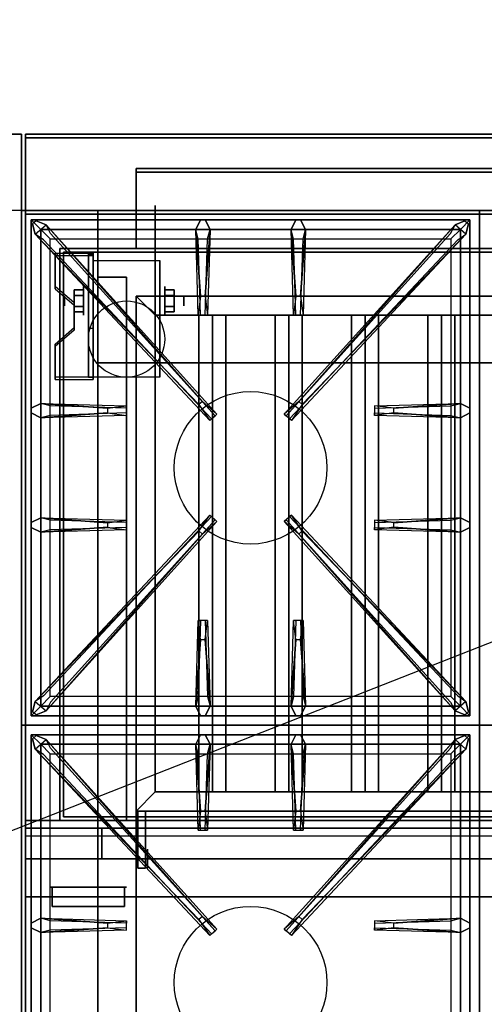
# Model space of a CAD drawing. Extents: x -51 to 51, y -20 to 20.
# Drawn here: x -3 to 9, y -6 to 20 of the extents above; entities that cross this region are included whole.
import ezdxf

# ---------------------------------------------------------------- set-up
doc = ezdxf.new("R2010")
doc.units = 0
doc.layers.get('DEFPOINTS').update_dxf_attribs({"linetype": 'CONTINUOUS'})
for name, color, linetype in [('3D', 254, 'CONTINUOUS'), ('3D-BLACK', 250, 'CONTINUOUS'), ('3D-CASTIRON', 251, 'CONTINUOUS'), ('3D-FLAT', 7, 'CONTINUOUS'), ('3D-NON', 43, 'CONTINUOUS'), ('3D-RED', 1, 'CONTINUOUS')]:
    doc.layers.add(name, color=color, linetype=linetype)

msp = doc.modelspace()

# ---------------------------------------------------------------- linework, layer by layer
at = {"layer": '3D', "extrusion": (1, 0, 0)}
for centre, radius in [((12.625, 2.5, -1.325), 0.375), ((12.625, 2.5, -1.825), 0.125)]:
    msp.add_circle(centre, radius, dxfattribs=at)
at = {"layer": '3D', "extrusion": (-1, 0, 0)}
for centre, radius in [((-12.625, 2.5, -0.8), 0.375), ((-12.625, 2.5, -1.3), 0.125), ((2, 64.5, -0.35), 0.25)]:
    msp.add_circle(centre, radius, dxfattribs=at)
at = {"layer": '3D', "extrusion": (1, 0, 0)}
for centre in [(12.625, 2.5, -1.075), (12.625, 2.5, 0.675)]:
    msp.add_arc(centre, 1.061, 225, 0, dxfattribs=at)
at = {"layer": '3D', "extrusion": (0, -1, 0)}
for centre, start, end in [((0.05, 12, -11), 180, 270), ((0.05, 24, -11), 90, 180)]:
    msp.add_arc(centre, 1, start, end, dxfattribs=at)
at = {"layer": '3D'}
for points in [[(-1.075, 13.874, 4.087), (-1.075, 13.811, 4.195), (-2.075, 13.811, 4.195), (-2.075, 13.874, 4.087)], [(-1.075, 13.874, 4.087), (-1.075, 10.626, 2.212), (-1.2, 10.626, 2.212), (-1.2, 13.874, 4.087)], [(-1.075, 13.874, 4.087), (-1.075, 13.849, 2.629), (-1.2, 13.849, 2.629), (-1.2, 13.874, 4.087)], [(-1.075, 13.849, 2.629), (-1.075, 11.901, 1.504), (-1.2, 11.901, 1.504), (-1.2, 13.849, 2.629)], [(-2.075, 13.008, 3.587), (-2.075, 12.945, 3.695), (-1.575, 12.512, 3.445), (-1.575, 12.575, 3.337)], [(-1.575, 12.769, 2.25), (-1.325, 12.769, 2.25), (-1.325, 12.914, 2.5), (-1.575, 12.914, 2.5)], [(-1.575, 12.914, 2.5), (-1.325, 12.914, 2.5), (-1.325, 12.769, 2.75), (-1.575, 12.769, 2.75)], [(1.05, 12.769, 2.75), (0.8, 12.769, 2.75), (0.8, 12.914, 2.5), (1.05, 12.914, 2.5)], [(1.05, 12.914, 2.5), (0.8, 12.914, 2.5), (0.8, 12.769, 2.25), (1.05, 12.769, 2.25)], [(0.55, 12.25, 64), (0.05, 12.75, 64), (0.05, 12.75, 65), (0.55, 12.25, 65)], [(0.55, 12.25, 64), (0.05, 12.75, 64), (0.05, 12.75, 65), (0.55, 12.25, 65)], [(-1.575, 12.481, 2.75), (-1.325, 12.481, 2.75), (-1.325, 12.336, 2.5), (-1.575, 12.336, 2.5)], [(-1.575, 12.336, 2.5), (-1.325, 12.336, 2.5), (-1.325, 12.481, 2.25), (-1.575, 12.481, 2.25)], [(1.05, 12.481, 2.25), (0.8, 12.481, 2.25), (0.8, 12.336, 2.5), (1.05, 12.336, 2.5)], [(1.05, 12.336, 2.5), (0.8, 12.336, 2.5), (0.8, 12.481, 2.75), (1.05, 12.481, 2.75)], [(2.05, 12.25, 64.146), (1.696, 12.25, 64.5), (1.696, -0.25, 64.5), (2.05, -0.25, 64.146)], [(1.696, 12.25, 64.5), (2.05, 12.25, 64.854), (2.05, -0.25, 64.854), (1.696, -0.25, 64.5)], [(2.404, 12.25, 64.5), (2.05, 12.25, 64.854), (2.05, -0.25, 64.854), (2.404, -0.25, 64.5)], [(2.05, 12.25, 64.146), (2.404, 12.25, 64.5), (2.404, -0.25, 64.5), (2.05, -0.25, 64.146)], [(4.05, 12.25, 64.146), (3.696, 12.25, 64.5), (3.696, -0.25, 64.5), (4.05, -0.25, 64.146)], [(3.696, 12.25, 64.5), (4.05, 12.25, 64.854), (4.05, -0.25, 64.854), (3.696, -0.25, 64.5)], [(4.404, 12.25, 64.5), (4.05, 12.25, 64.854), (4.05, -0.25, 64.854), (4.404, -0.25, 64.5)], [(4.05, 12.25, 64.146), (4.404, 12.25, 64.5), (4.404, -0.25, 64.5), (4.05, -0.25, 64.146)], [(6.05, 12.25, 64.146), (5.696, 12.25, 64.5), (5.696, -0.25, 64.5), (6.05, -0.25, 64.146)], [(5.696, 12.25, 64.5), (6.05, 12.25, 64.854), (6.05, -0.25, 64.854), (5.696, -0.25, 64.5)], [(6.404, 12.25, 64.5), (6.05, 12.25, 64.854), (6.05, -0.25, 64.854), (6.404, -0.25, 64.5)], [(6.05, 12.25, 64.146), (6.404, 12.25, 64.5), (6.404, -0.25, 64.5), (6.05, -0.25, 64.146)], [(8.05, 12.25, 64.146), (7.696, 12.25, 64.5), (7.696, -0.25, 64.5), (8.05, -0.25, 64.146)], [(7.696, 12.25, 64.5), (8.05, 12.25, 64.854), (8.05, -0.25, 64.854), (7.696, -0.25, 64.5)], [(8.404, 12.25, 64.5), (8.05, 12.25, 64.854), (8.05, -0.25, 64.854), (8.404, -0.25, 64.5)], [(8.05, 12.25, 64.146), (8.404, 12.25, 64.5), (8.404, -0.25, 64.5), (8.05, -0.25, 64.146)], [(-1.575, 11.925, 2.962), (-1.575, 11.863, 3.07), (-2.075, 11.43, 2.82), (-2.075, 11.492, 2.712)], [(-1.075, 10.626, 2.212), (-1.075, 11.901, 1.504), (-1.2, 11.901, 1.504), (-1.2, 10.626, 2.212)], [(-2.075, 10.626, 2.212), (-2.075, 10.564, 2.32), (-1.075, 10.564, 2.32), (-1.075, 10.626, 2.212)], [(0.55, -0.25, 64), (0.05, -0.75, 64), (0.05, -0.75, 65), (0.55, -0.25, 65)], [(0.55, -0.25, 64), (0.05, -0.75, 64), (0.05, -0.75, 65), (0.55, -0.25, 65)], [(32.95, -2, 58), (-2.85, -2, 58), (-2.85, -3, 57), (32.95, -3, 57)]]:
    msp.add_3dface(points, dxfattribs=at)
at = {"layer": '3D', "invisible_edges": 15}
for points in [[(-1.075, 13.874, 4.087), (-2.075, 13.874, 4.087), (-2.075, 13.008, 3.587), (-1.075, 13.008, 3.587)], [(-1.075, 13.811, 4.195), (-2.075, 13.811, 4.195), (-2.075, 12.945, 3.695), (-1.075, 12.945, 3.695)], [(-1.575, 12.575, 3.337), (-1.075, 12.575, 3.337), (-1.075, 13.008, 3.587), (-2.075, 13.008, 3.587)], [(-1.575, 12.512, 3.445), (-1.075, 12.512, 3.445), (-1.075, 12.945, 3.695), (-2.075, 12.945, 3.695)], [(-1.075, 12.575, 3.337), (-1.575, 12.575, 3.337), (-1.575, 11.925, 2.962), (-1.075, 11.925, 2.962)], [(-1.075, 12.512, 3.445), (-1.575, 12.512, 3.445), (-1.575, 11.863, 3.07), (-1.075, 11.863, 3.07)], [(-2.075, 11.492, 2.712), (-1.075, 11.492, 2.712), (-1.075, 11.925, 2.962), (-1.575, 11.925, 2.962)], [(-2.075, 11.43, 2.82), (-1.075, 11.43, 2.82), (-1.075, 11.863, 3.07), (-1.575, 11.863, 3.07)], [(-1.075, 11.492, 2.712), (-2.075, 11.492, 2.712), (-2.075, 10.626, 2.212), (-1.075, 10.626, 2.212)], [(-1.075, 11.43, 2.82), (-2.075, 11.43, 2.82), (-2.075, 10.564, 2.32), (-1.075, 10.564, 2.32)]]:
    msp.add_3dface(points, dxfattribs=at)
at = {"layer": '3D-BLACK', "extrusion": (-1, 0, 0)}
msp.add_circle((-12.625, 2.5, -0.55), 2.5, dxfattribs=at)
at = {"layer": '3D-BLACK', "invisible_edges": 14}
msp.add_3dface([(-2.85, -1.4, 70), (32.95, -1.4, 70), (32.95, -1.4, 76), (-2.85, -1.4, 76)], dxfattribs=at)
at = {"layer": '3D-CASTIRON'}
for centre in [(3.05, 8.25, 40.2), (3.05, -5.25, 35.2)]:
    msp.add_circle(centre, 2, dxfattribs=at)
for points in [[(9.05, 15, 40), (-2.95, 15, 40), (-2.95, 1.5, 40), (9.05, 1.5, 40)], [(21.05, 15, 40), (9.05, 15, 40), (9.05, 1.5, 40), (21.05, 1.5, 40)], [(-2.7, 14.75, 40.375), (-2.7, 1.75, 40.375), (-2.45, 2, 40.375), (-2.45, 14.5, 40.375)], [(8.8, 14.75, 40.375), (-2.7, 14.75, 40.375), (-2.45, 14.5, 40.375), (8.55, 14.5, 40.375)], [(-2.7, 14.75, 40), (-2.7, 1.75, 40), (-2.7, 1.75, 40.375), (-2.7, 14.75, 40.375)], [(8.8, 14.75, 40), (-2.7, 14.75, 40), (-2.7, 14.75, 40.375), (8.8, 14.75, 40.375)], [(1.74, 12.75, 41), (1.612, 14.5, 41), (1.737, 14.75, 40.375), (1.612, 14.5, 40.375)], [(4.24, 12.75, 41), (4.112, 14.5, 41), (4.237, 14.75, 40.375), (4.112, 14.5, 40.375)], [(8.8, 1.75, 40.375), (8.8, 14.75, 40.375), (8.55, 14.5, 40.375), (8.55, 2, 40.375)], [(8.8, 1.75, 40), (8.8, 14.75, 40), (8.8, 14.75, 40.375), (8.8, 1.75, 40.375)], [(1.697, 9.908, 41), (-2.591, 14.376, 41), (-2.662, 14.646, 40.375), (-2.591, 14.376, 40.375)], [(-2.45, 14.5, 40.375), (-2.45, 2, 40.375), (-2.2, 2.25, 40), (-2.2, 14.25, 40)], [(8.55, 14.5, 40.375), (-2.45, 14.5, 40.375), (-2.2, 14.25, 40), (8.3, 14.25, 40)], [(-2.309, 14.624, 40.375), (2.167, 9.654, 40.375), (2.12, 9.613, 40.25), (-2.191, 14.395, 40)], [(1.987, 14.5, 40.375), (1.925, 12.25, 40.375), (1.862, 12.25, 40.25), (1.925, 14.25, 40)], [(8.409, 14.624, 40.375), (3.933, 9.654, 40.375), (3.98, 9.613, 40.25), (8.291, 14.395, 40)], [(4.487, 14.5, 40.375), (4.425, 12.25, 40.375), (4.362, 12.25, 40.25), (4.425, 14.25, 40)], [(4.403, 9.908, 41), (8.691, 14.376, 41), (8.762, 14.646, 40.375), (8.691, 14.376, 40.375)], [(8.55, 2, 40.375), (8.55, 14.5, 40.375), (8.3, 14.25, 40), (8.3, 2.25, 40)], [(-2.45, 9.938, 40.375), (-0.2, 9.875, 40.375), (-0.2, 9.812, 40.25), (-2.2, 9.875, 40)], [(6.8, 9.81, 41), (8.55, 9.938, 41), (8.8, 9.812, 40.375), (8.55, 9.938, 40.375)], [(-0.7, 9.69, 41), (-2.45, 9.562, 41), (-2.7, 9.688, 40.375), (-2.45, 9.562, 40.375)], [(8.55, 9.562, 40.375), (6.3, 9.625, 40.375), (6.3, 9.688, 40.25), (8.3, 9.625, 40)], [(-2.45, 6.938, 40.375), (-0.2, 6.875, 40.375), (-0.2, 6.812, 40.25), (-2.2, 6.875, 40)], [(-2.309, 1.876, 40.375), (2.167, 6.846, 40.375), (2.12, 6.887, 40.25), (-2.191, 2.105, 40)], [(8.409, 1.876, 40.375), (3.933, 6.846, 40.375), (3.98, 6.887, 40.25), (8.291, 2.105, 40)], [(6.8, 6.81, 41), (8.55, 6.938, 41), (8.8, 6.812, 40.375), (8.55, 6.938, 40.375)], [(-0.7, 6.69, 41), (-2.45, 6.562, 41), (-2.7, 6.688, 40.375), (-2.45, 6.562, 40.375)], [(1.697, 6.592, 41), (-2.591, 2.124, 41), (-2.662, 1.854, 40.375), (-2.591, 2.124, 40.375)], [(4.403, 6.592, 41), (8.691, 2.124, 41), (8.762, 1.854, 40.375), (8.691, 2.124, 40.375)], [(8.55, 6.562, 40.375), (6.3, 6.625, 40.375), (6.3, 6.688, 40.25), (8.3, 6.625, 40)], [(1.612, 2, 40.375), (1.675, 4.25, 40.375), (1.737, 4.25, 40.25), (1.675, 2.25, 40)], [(4.112, 2, 40.375), (4.175, 4.25, 40.375), (4.237, 4.25, 40.25), (4.175, 2.25, 40)], [(1.86, 3.75, 41), (1.987, 2, 41), (1.862, 1.75, 40.375), (1.987, 2, 40.375)], [(4.36, 3.75, 41), (4.487, 2, 41), (4.362, 1.75, 40.375), (4.487, 2, 40.375)], [(-2.45, 2, 40.375), (8.55, 2, 40.375), (8.3, 2.25, 40), (-2.2, 2.25, 40)], [(-2.7, 1.75, 40.375), (8.8, 1.75, 40.375), (8.55, 2, 40.375), (-2.45, 2, 40.375)], [(-2.7, 1.75, 40), (8.8, 1.75, 40), (8.8, 1.75, 40.375), (-2.7, 1.75, 40.375)], [(9.05, 1.5, 35), (-2.95, 1.5, 35), (-2.95, -12, 35), (9.05, -12, 35)], [(21.05, 1.5, 35), (9.05, 1.5, 35), (9.05, -12, 35), (21.05, -12, 35)], [(-2.7, 1.25, 35.375), (-2.7, -11.75, 35.375), (-2.45, -11.5, 35.375), (-2.45, 1, 35.375)], [(8.8, 1.25, 35.375), (-2.7, 1.25, 35.375), (-2.45, 1, 35.375), (8.55, 1, 35.375)], [(-2.7, 1.25, 35), (-2.7, -11.75, 35), (-2.7, -11.75, 35.375), (-2.7, 1.25, 35.375)], [(8.8, 1.25, 35), (-2.7, 1.25, 35), (-2.7, 1.25, 35.375), (8.8, 1.25, 35.375)], [(1.697, -3.592, 36), (-2.591, 0.876, 36), (-2.662, 1.146, 35.375), (-2.591, 0.876, 35.375)], [(-2.309, 1.124, 35.375), (2.167, -3.846, 35.375), (2.12, -3.887, 35.25), (-2.191, 0.895, 35)], [(1.74, -0.75, 36), (1.612, 1, 36), (1.737, 1.25, 35.375), (1.612, 1, 35.375)], [(8.409, 1.124, 35.375), (3.933, -3.846, 35.375), (3.98, -3.887, 35.25), (8.291, 0.895, 35)], [(4.24, -0.75, 36), (4.112, 1, 36), (4.237, 1.25, 35.375), (4.112, 1, 35.375)], [(4.403, -3.592, 36), (8.691, 0.876, 36), (8.762, 1.146, 35.375), (8.691, 0.876, 35.375)], [(8.8, -11.75, 35.375), (8.8, 1.25, 35.375), (8.55, 1, 35.375), (8.55, -11.5, 35.375)], [(8.8, -11.75, 35), (8.8, 1.25, 35), (8.8, 1.25, 35.375), (8.8, -11.75, 35.375)], [(-2.45, 1, 35.375), (-2.45, -11.5, 35.375), (-2.2, -11.25, 35), (-2.2, 0.75, 35)], [(8.55, 1, 35.375), (-2.45, 1, 35.375), (-2.2, 0.75, 35), (8.3, 0.75, 35)], [(1.987, 1, 35.375), (1.925, -1.25, 35.375), (1.862, -1.25, 35.25), (1.925, 0.75, 35)], [(4.487, 1, 35.375), (4.425, -1.25, 35.375), (4.362, -1.25, 35.25), (4.425, 0.75, 35)], [(8.55, -11.5, 35.375), (8.55, 1, 35.375), (8.3, 0.75, 35), (8.3, -11.25, 35)], [(-2.45, -3.562, 35.375), (-0.2, -3.625, 35.375), (-0.2, -3.688, 35.25), (-2.2, -3.625, 35)], [(6.8, -3.69, 36), (8.55, -3.562, 36), (8.8, -3.688, 35.375), (8.55, -3.562, 35.375)], [(-0.7, -3.81, 36), (-2.45, -3.938, 36), (-2.7, -3.812, 35.375), (-2.45, -3.938, 35.375)], [(8.55, -3.938, 35.375), (6.3, -3.875, 35.375), (6.3, -3.812, 35.25), (8.3, -3.875, 35)]]:
    msp.add_3dface(points, dxfattribs=at)
for points, invisible_edges in [([(-2.591, 14.376, 41), (-2.309, 14.624, 41), (-2.568, 14.729, 40.375), (-2.662, 14.646, 40.375)], 10), ([(1.788, 9.987, 41), (-2.309, 14.624, 41), (-2.568, 14.729, 40.375), (-2.309, 14.624, 40.375)], 8), ([(1.612, 14.5, 41), (1.987, 14.5, 41), (1.862, 14.75, 40.375), (1.737, 14.75, 40.375)], 10), ([(1.86, 12.75, 41), (1.987, 14.5, 41), (1.862, 14.75, 40.375), (1.987, 14.5, 40.375)], 8), ([(4.112, 14.5, 41), (4.487, 14.5, 41), (4.362, 14.75, 40.375), (4.237, 14.75, 40.375)], 10), ([(4.312, 9.987, 41), (8.409, 14.624, 41), (8.668, 14.729, 40.375), (8.409, 14.624, 40.375)], 8), ([(4.36, 12.75, 41), (4.487, 14.5, 41), (4.362, 14.75, 40.375), (4.487, 14.5, 40.375)], 8), ([(8.691, 14.376, 41), (8.409, 14.624, 41), (8.668, 14.729, 40.375), (8.762, 14.646, 40.375)], 10), ([(1.788, 9.987, 41), (1.696, 9.906, 41), (-2.591, 14.376, 41), (-2.309, 14.624, 41)], 13), ([(-2.309, 14.624, 40.375), (1.788, 9.987, 41), (2.167, 9.654, 40.375), (-2.309, 14.624, 40.375)], 4), ([(1.612, 14.5, 40.375), (1.74, 12.75, 41), (1.675, 12.25, 40.375), (1.612, 14.5, 40.375)], 1), ([(1.612, 14.5, 40.375), (1.675, 12.25, 40.375), (1.737, 12.25, 40.25), (1.675, 14.25, 40)], 1), ([(1.86, 12.75, 41), (1.737, 12.75, 41), (1.612, 14.5, 41), (1.987, 14.5, 41)], 13), ([(1.987, 14.5, 40.375), (1.86, 12.75, 41), (1.925, 12.25, 40.375), (1.987, 14.5, 40.375)], 4), ([(8.409, 14.624, 40.375), (4.312, 9.987, 41), (3.933, 9.654, 40.375), (8.409, 14.624, 40.375)], 4), ([(4.112, 14.5, 40.375), (4.24, 12.75, 41), (4.175, 12.25, 40.375), (4.112, 14.5, 40.375)], 1), ([(4.112, 14.5, 40.375), (4.175, 12.25, 40.375), (4.237, 12.25, 40.25), (4.175, 14.25, 40)], 1), ([(4.36, 12.75, 41), (4.237, 12.75, 41), (4.112, 14.5, 41), (4.487, 14.5, 41)], 13), ([(4.312, 9.987, 41), (4.404, 9.906, 41), (8.691, 14.376, 41), (8.409, 14.624, 41)], 13), ([(4.487, 14.5, 40.375), (4.36, 12.75, 41), (4.425, 12.25, 40.375), (4.487, 14.5, 40.375)], 4), ([(-2.591, 14.376, 40.375), (1.697, 9.908, 41), (1.979, 9.489, 40.375), (-2.591, 14.376, 40.375)], 1), ([(-2.591, 14.376, 40.375), (1.979, 9.489, 40.375), (2.026, 9.53, 40.25), (-2.379, 14.23, 40)], 1), ([(8.691, 14.376, 40.375), (4.121, 9.489, 40.375), (4.074, 9.53, 40.25), (8.479, 14.23, 40)], 1), ([(8.691, 14.376, 40.375), (4.403, 9.908, 41), (4.121, 9.489, 40.375), (8.691, 14.376, 40.375)], 1), ([(1.675, 12.25, 40.375), (1.925, 12.25, 40.375), (1.86, 12.75, 41), (1.737, 12.75, 41)], 2), ([(4.175, 12.25, 40.375), (4.425, 12.25, 40.375), (4.36, 12.75, 41), (4.237, 12.75, 41)], 2), ([(1.737, 12.25, 40.25), (1.862, 12.25, 40.25), (1.925, 12.25, 40.375), (1.675, 12.25, 40.375)], 14), ([(4.237, 12.25, 40.25), (4.362, 12.25, 40.25), (4.425, 12.25, 40.375), (4.175, 12.25, 40.375)], 14), ([(-0.7, 9.81, 41), (-2.45, 9.938, 41), (-2.7, 9.812, 40.375), (-2.45, 9.938, 40.375)], 8), ([(-2.45, 9.562, 41), (-2.45, 9.938, 41), (-2.7, 9.812, 40.375), (-2.7, 9.688, 40.375)], 10), ([(-2.45, 9.938, 40.375), (-0.7, 9.81, 41), (-0.2, 9.875, 40.375), (-2.45, 9.938, 40.375)], 4), ([(-0.7, 9.81, 41), (-0.7, 9.688, 41), (-2.45, 9.562, 41), (-2.45, 9.938, 41)], 13), ([(-0.2, 9.625, 40.375), (-0.2, 9.875, 40.375), (-0.7, 9.81, 41), (-0.7, 9.688, 41)], 2), ([(-0.2, 9.688, 40.25), (-0.2, 9.812, 40.25), (-0.2, 9.875, 40.375), (-0.2, 9.625, 40.375)], 14), ([(1.979, 9.489, 40.375), (2.167, 9.654, 40.375), (1.788, 9.987, 41), (1.696, 9.906, 41)], 2), ([(4.121, 9.489, 40.375), (3.933, 9.654, 40.375), (4.312, 9.987, 41), (4.404, 9.906, 41)], 2), ([(8.55, 9.938, 40.375), (6.8, 9.81, 41), (6.3, 9.875, 40.375), (8.55, 9.938, 40.375)], 1), ([(8.55, 9.938, 40.375), (6.3, 9.875, 40.375), (6.3, 9.812, 40.25), (8.3, 9.875, 40)], 1), ([(6.3, 9.875, 40.375), (6.3, 9.625, 40.375), (6.8, 9.69, 41), (6.8, 9.812, 41)], 2), ([(6.3, 9.812, 40.25), (6.3, 9.688, 40.25), (6.3, 9.625, 40.375), (6.3, 9.875, 40.375)], 14), ([(6.8, 9.69, 41), (6.8, 9.812, 41), (8.55, 9.938, 41), (8.55, 9.562, 41)], 13), ([(8.55, 9.938, 41), (8.55, 9.562, 41), (8.8, 9.688, 40.375), (8.8, 9.812, 40.375)], 10), ([(-2.45, 9.562, 40.375), (-0.7, 9.69, 41), (-0.2, 9.625, 40.375), (-2.45, 9.562, 40.375)], 1), ([(-2.45, 9.562, 40.375), (-0.2, 9.625, 40.375), (-0.2, 9.688, 40.25), (-2.2, 9.625, 40)], 1), ([(2.026, 9.53, 40.25), (2.12, 9.613, 40.25), (2.167, 9.654, 40.375), (1.979, 9.489, 40.375)], 14), ([(4.074, 9.53, 40.25), (3.98, 9.613, 40.25), (3.933, 9.654, 40.375), (4.121, 9.489, 40.375)], 14), ([(8.55, 9.562, 40.375), (6.8, 9.69, 41), (6.3, 9.625, 40.375), (8.55, 9.562, 40.375)], 4), ([(6.8, 9.69, 41), (8.55, 9.562, 41), (8.8, 9.688, 40.375), (8.55, 9.562, 40.375)], 8), ([(-2.591, 2.124, 40.375), (1.697, 6.592, 41), (1.979, 7.011, 40.375), (-2.591, 2.124, 40.375)], 1), ([(-2.591, 2.124, 40.375), (1.979, 7.011, 40.375), (2.026, 6.97, 40.25), (-2.379, 2.27, 40)], 1), ([(1.979, 7.011, 40.375), (2.167, 6.846, 40.375), (1.788, 6.513, 41), (1.696, 6.594, 41)], 2), ([(2.026, 6.97, 40.25), (2.12, 6.887, 40.25), (2.167, 6.846, 40.375), (1.979, 7.011, 40.375)], 14), ([(4.121, 7.011, 40.375), (3.933, 6.846, 40.375), (4.312, 6.513, 41), (4.404, 6.594, 41)], 2), ([(4.074, 6.97, 40.25), (3.98, 6.887, 40.25), (3.933, 6.846, 40.375), (4.121, 7.011, 40.375)], 14), ([(8.691, 2.124, 40.375), (4.121, 7.011, 40.375), (4.074, 6.97, 40.25), (8.479, 2.27, 40)], 1), ([(8.691, 2.124, 40.375), (4.403, 6.592, 41), (4.121, 7.011, 40.375), (8.691, 2.124, 40.375)], 1), ([(-0.7, 6.81, 41), (-2.45, 6.938, 41), (-2.7, 6.812, 40.375), (-2.45, 6.938, 40.375)], 8), ([(-2.45, 6.562, 41), (-2.45, 6.938, 41), (-2.7, 6.812, 40.375), (-2.7, 6.688, 40.375)], 10), ([(-2.45, 6.938, 40.375), (-0.7, 6.81, 41), (-0.2, 6.875, 40.375), (-2.45, 6.938, 40.375)], 4), ([(-0.7, 6.81, 41), (-0.7, 6.688, 41), (-2.45, 6.562, 41), (-2.45, 6.938, 41)], 13), ([(-2.309, 1.876, 40.375), (1.788, 6.513, 41), (2.167, 6.846, 40.375), (-2.309, 1.876, 40.375)], 4), ([(-0.2, 6.625, 40.375), (-0.2, 6.875, 40.375), (-0.7, 6.81, 41), (-0.7, 6.688, 41)], 2), ([(-0.2, 6.688, 40.25), (-0.2, 6.812, 40.25), (-0.2, 6.875, 40.375), (-0.2, 6.625, 40.375)], 14), ([(8.409, 1.876, 40.375), (4.312, 6.513, 41), (3.933, 6.846, 40.375), (8.409, 1.876, 40.375)], 4), ([(8.55, 6.938, 40.375), (6.8, 6.81, 41), (6.3, 6.875, 40.375), (8.55, 6.938, 40.375)], 1), ([(8.55, 6.938, 40.375), (6.3, 6.875, 40.375), (6.3, 6.812, 40.25), (8.3, 6.875, 40)], 1), ([(6.3, 6.875, 40.375), (6.3, 6.625, 40.375), (6.8, 6.69, 41), (6.8, 6.812, 41)], 2), ([(6.3, 6.812, 40.25), (6.3, 6.688, 40.25), (6.3, 6.625, 40.375), (6.3, 6.875, 40.375)], 14), ([(6.8, 6.69, 41), (6.8, 6.812, 41), (8.55, 6.938, 41), (8.55, 6.562, 41)], 13), ([(8.55, 6.938, 41), (8.55, 6.562, 41), (8.8, 6.688, 40.375), (8.8, 6.812, 40.375)], 10), ([(1.788, 6.513, 41), (1.696, 6.594, 41), (-2.591, 2.124, 41), (-2.309, 1.876, 41)], 13), ([(1.788, 6.513, 41), (-2.309, 1.876, 41), (-2.568, 1.771, 40.375), (-2.309, 1.876, 40.375)], 8), ([(-2.45, 6.562, 40.375), (-0.7, 6.69, 41), (-0.2, 6.625, 40.375), (-2.45, 6.562, 40.375)], 1), ([(-2.45, 6.562, 40.375), (-0.2, 6.625, 40.375), (-0.2, 6.688, 40.25), (-2.2, 6.625, 40)], 1), ([(4.312, 6.513, 41), (4.404, 6.594, 41), (8.691, 2.124, 41), (8.409, 1.876, 41)], 13), ([(4.312, 6.513, 41), (8.409, 1.876, 41), (8.668, 1.771, 40.375), (8.409, 1.876, 40.375)], 8), ([(8.55, 6.562, 40.375), (6.8, 6.69, 41), (6.3, 6.625, 40.375), (8.55, 6.562, 40.375)], 4), ([(6.8, 6.69, 41), (8.55, 6.562, 41), (8.8, 6.688, 40.375), (8.55, 6.562, 40.375)], 8), ([(1.612, 2, 40.375), (1.74, 3.75, 41), (1.675, 4.25, 40.375), (1.612, 2, 40.375)], 4), ([(1.925, 4.25, 40.375), (1.675, 4.25, 40.375), (1.74, 3.75, 41), (1.862, 3.75, 41)], 2), ([(1.862, 4.25, 40.25), (1.737, 4.25, 40.25), (1.675, 4.25, 40.375), (1.925, 4.25, 40.375)], 14), ([(1.987, 2, 40.375), (1.86, 3.75, 41), (1.925, 4.25, 40.375), (1.987, 2, 40.375)], 1), ([(1.987, 2, 40.375), (1.925, 4.25, 40.375), (1.862, 4.25, 40.25), (1.925, 2.25, 40)], 1), ([(4.112, 2, 40.375), (4.24, 3.75, 41), (4.175, 4.25, 40.375), (4.112, 2, 40.375)], 4), ([(4.425, 4.25, 40.375), (4.175, 4.25, 40.375), (4.24, 3.75, 41), (4.362, 3.75, 41)], 2), ([(4.362, 4.25, 40.25), (4.237, 4.25, 40.25), (4.175, 4.25, 40.375), (4.425, 4.25, 40.375)], 14), ([(4.487, 2, 40.375), (4.36, 3.75, 41), (4.425, 4.25, 40.375), (4.487, 2, 40.375)], 1), ([(4.487, 2, 40.375), (4.425, 4.25, 40.375), (4.362, 4.25, 40.25), (4.425, 2.25, 40)], 1), ([(1.74, 3.75, 41), (1.612, 2, 41), (1.737, 1.75, 40.375), (1.612, 2, 40.375)], 8), ([(1.74, 3.75, 41), (1.862, 3.75, 41), (1.987, 2, 41), (1.612, 2, 41)], 13), ([(4.24, 3.75, 41), (4.112, 2, 41), (4.237, 1.75, 40.375), (4.112, 2, 40.375)], 8), ([(4.24, 3.75, 41), (4.362, 3.75, 41), (4.487, 2, 41), (4.112, 2, 41)], 13), ([(-2.591, 2.124, 41), (-2.309, 1.876, 41), (-2.568, 1.771, 40.375), (-2.662, 1.854, 40.375)], 10), ([(8.691, 2.124, 41), (8.409, 1.876, 41), (8.668, 1.771, 40.375), (8.762, 1.854, 40.375)], 10), ([(1.987, 2, 41), (1.612, 2, 41), (1.737, 1.75, 40.375), (1.862, 1.75, 40.375)], 10), ([(4.487, 2, 41), (4.112, 2, 41), (4.237, 1.75, 40.375), (4.362, 1.75, 40.375)], 10), ([(-2.591, 0.876, 36), (-2.309, 1.124, 36), (-2.568, 1.229, 35.375), (-2.662, 1.146, 35.375)], 10), ([(1.788, -3.513, 36), (1.696, -3.594, 36), (-2.591, 0.876, 36), (-2.309, 1.124, 36)], 13), ([(1.788, -3.513, 36), (-2.309, 1.124, 36), (-2.568, 1.229, 35.375), (-2.309, 1.124, 35.375)], 8), ([(-2.309, 1.124, 35.375), (1.788, -3.513, 36), (2.167, -3.846, 35.375), (-2.309, 1.124, 35.375)], 4), ([(1.612, 1, 36), (1.987, 1, 36), (1.862, 1.25, 35.375), (1.737, 1.25, 35.375)], 10), ([(1.86, -0.75, 36), (1.987, 1, 36), (1.862, 1.25, 35.375), (1.987, 1, 35.375)], 8), ([(8.409, 1.124, 35.375), (4.312, -3.513, 36), (3.933, -3.846, 35.375), (8.409, 1.124, 35.375)], 4), ([(4.112, 1, 36), (4.487, 1, 36), (4.362, 1.25, 35.375), (4.237, 1.25, 35.375)], 10), ([(4.312, -3.513, 36), (8.409, 1.124, 36), (8.668, 1.229, 35.375), (8.409, 1.124, 35.375)], 8), ([(4.312, -3.513, 36), (4.404, -3.594, 36), (8.691, 0.876, 36), (8.409, 1.124, 36)], 13), ([(4.36, -0.75, 36), (4.487, 1, 36), (4.362, 1.25, 35.375), (4.487, 1, 35.375)], 8), ([(8.691, 0.876, 36), (8.409, 1.124, 36), (8.668, 1.229, 35.375), (8.762, 1.146, 35.375)], 10), ([(-2.591, 0.876, 35.375), (1.697, -3.592, 36), (1.979, -4.011, 35.375), (-2.591, 0.876, 35.375)], 1), ([(-2.591, 0.876, 35.375), (1.979, -4.011, 35.375), (2.026, -3.97, 35.25), (-2.379, 0.73, 35)], 1), ([(1.612, 1, 35.375), (1.74, -0.75, 36), (1.675, -1.25, 35.375), (1.612, 1, 35.375)], 1), ([(1.612, 1, 35.375), (1.675, -1.25, 35.375), (1.737, -1.25, 35.25), (1.675, 0.75, 35)], 1), ([(1.86, -0.75, 36), (1.737, -0.75, 36), (1.612, 1, 36), (1.987, 1, 36)], 13), ([(1.987, 1, 35.375), (1.86, -0.75, 36), (1.925, -1.25, 35.375), (1.987, 1, 35.375)], 4), ([(8.691, 0.876, 35.375), (4.121, -4.011, 35.375), (4.074, -3.97, 35.25), (8.479, 0.73, 35)], 1), ([(4.112, 1, 35.375), (4.24, -0.75, 36), (4.175, -1.25, 35.375), (4.112, 1, 35.375)], 1), ([(4.112, 1, 35.375), (4.175, -1.25, 35.375), (4.237, -1.25, 35.25), (4.175, 0.75, 35)], 1), ([(4.36, -0.75, 36), (4.237, -0.75, 36), (4.112, 1, 36), (4.487, 1, 36)], 13), ([(8.691, 0.876, 35.375), (4.403, -3.592, 36), (4.121, -4.011, 35.375), (8.691, 0.876, 35.375)], 1), ([(4.487, 1, 35.375), (4.36, -0.75, 36), (4.425, -1.25, 35.375), (4.487, 1, 35.375)], 4), ([(1.675, -1.25, 35.375), (1.925, -1.25, 35.375), (1.86, -0.75, 36), (1.737, -0.75, 36)], 2), ([(4.175, -1.25, 35.375), (4.425, -1.25, 35.375), (4.36, -0.75, 36), (4.237, -0.75, 36)], 2), ([(1.737, -1.25, 35.25), (1.862, -1.25, 35.25), (1.925, -1.25, 35.375), (1.675, -1.25, 35.375)], 14), ([(4.237, -1.25, 35.25), (4.362, -1.25, 35.25), (4.425, -1.25, 35.375), (4.175, -1.25, 35.375)], 14), ([(-0.7, -3.69, 36), (-2.45, -3.562, 36), (-2.7, -3.688, 35.375), (-2.45, -3.562, 35.375)], 8), ([(-2.45, -3.938, 36), (-2.45, -3.562, 36), (-2.7, -3.688, 35.375), (-2.7, -3.812, 35.375)], 10), ([(-2.45, -3.562, 35.375), (-0.7, -3.69, 36), (-0.2, -3.625, 35.375), (-2.45, -3.562, 35.375)], 4), ([(-0.7, -3.69, 36), (-0.7, -3.812, 36), (-2.45, -3.938, 36), (-2.45, -3.562, 36)], 13), ([(1.979, -4.011, 35.375), (2.167, -3.846, 35.375), (1.788, -3.513, 36), (1.696, -3.594, 36)], 2), ([(4.121, -4.011, 35.375), (3.933, -3.846, 35.375), (4.312, -3.513, 36), (4.404, -3.594, 36)], 2), ([(8.55, -3.562, 35.375), (6.8, -3.69, 36), (6.3, -3.625, 35.375), (8.55, -3.562, 35.375)], 1), ([(8.55, -3.562, 35.375), (6.3, -3.625, 35.375), (6.3, -3.688, 35.25), (8.3, -3.625, 35)], 1), ([(6.8, -3.81, 36), (6.8, -3.688, 36), (8.55, -3.562, 36), (8.55, -3.938, 36)], 13), ([(8.55, -3.562, 36), (8.55, -3.938, 36), (8.8, -3.812, 35.375), (8.8, -3.688, 35.375)], 10), ([(-2.45, -3.938, 35.375), (-0.7, -3.81, 36), (-0.2, -3.875, 35.375), (-2.45, -3.938, 35.375)], 1), ([(-2.45, -3.938, 35.375), (-0.2, -3.875, 35.375), (-0.2, -3.812, 35.25), (-2.2, -3.875, 35)], 1), ([(-0.2, -3.875, 35.375), (-0.2, -3.625, 35.375), (-0.7, -3.69, 36), (-0.7, -3.812, 36)], 2), ([(-0.2, -3.812, 35.25), (-0.2, -3.688, 35.25), (-0.2, -3.625, 35.375), (-0.2, -3.875, 35.375)], 14), ([(2.026, -3.97, 35.25), (2.12, -3.887, 35.25), (2.167, -3.846, 35.375), (1.979, -4.011, 35.375)], 14), ([(4.074, -3.97, 35.25), (3.98, -3.887, 35.25), (3.933, -3.846, 35.375), (4.121, -4.011, 35.375)], 14), ([(6.3, -3.625, 35.375), (6.3, -3.875, 35.375), (6.8, -3.81, 36), (6.8, -3.688, 36)], 2), ([(6.3, -3.688, 35.25), (6.3, -3.812, 35.25), (6.3, -3.875, 35.375), (6.3, -3.625, 35.375)], 14), ([(8.55, -3.938, 35.375), (6.8, -3.81, 36), (6.3, -3.875, 35.375), (8.55, -3.938, 35.375)], 4), ([(6.8, -3.81, 36), (8.55, -3.938, 36), (8.8, -3.812, 35.375), (8.55, -3.938, 35.375)], 8)]:
    msp.add_3dface(points, dxfattribs=dict(at, invisible_edges=invisible_edges))
at = {"layer": '3D-FLAT'}
msp.add_circle((-0.2, 11.625, 5.75), 1, dxfattribs=at)
for points in [[(-2.95, 17, 25), (-50.95, 17, 25), (-50.95, -15.75, 25), (-2.95, -15.75, 25)], [(-2.95, 17, 27), (-50.95, 17, 27), (-50.95, -15.75, 27), (-2.95, -15.75, 27)], [(32.95, 17, 36), (-2.85, 17, 36), (-2.85, 15, 36), (32.95, 15, 36)], [(32.95, 17, 35), (-2.85, 17, 35), (-2.85, 15, 35), (32.95, 15, 35)], [(32.95, 16.9, 76), (32.95, -1, 76), (-2.85, -1, 76), (-2.85, 16.9, 76)], [(-2.85, 16.9, 58.1), (-2.85, -1, 58.1), (32.95, -1, 58.1), (32.95, 16.9, 58.1)], [(-2.95, 15, 35), (-26.95, 15, 35), (-26.95, -12, 35), (-2.95, -12, 35)], [(9.05, 1.5, 40), (9.05, 15, 40), (-2.95, 15, 40), (-2.95, 1.5, 40)], [(9.05, 1.5, 35), (9.05, 15, 35), (-2.95, 15, 35), (-2.95, 1.5, 35)], [(29.05, 15, 70), (29.05, -1, 70), (-0.95, -1, 70), (-0.95, 15, 70)], [(-0.95, 15, 60), (-0.95, -1, 60), (29.05, -1, 60), (29.05, 15, 60)], [(21.05, 1.5, 40), (21.05, 15, 40), (9.05, 15, 40), (9.05, 1.5, 40)], [(21.05, 1.5, 35), (21.05, 15, 35), (9.05, 15, 35), (9.05, 1.5, 35)], [(-2.85, -14.25, 26.8), (32.95, -14.25, 26.8), (32.95, 14.9, 26.8), (-2.85, 14.9, 26.8)], [(-2.85, -14.25, 6), (32.95, -14.25, 6), (32.95, 14.9, 6), (-2.85, 14.9, 6)], [(31.95, 13.9, 57), (31.95, -0.9, 57), (-1.85, -0.9, 57), (-1.85, 13.9, 57)], [(31.95, 13.9, 58), (31.95, -0.9, 58), (-1.85, -0.9, 58), (-1.85, 13.9, 58)], [(-1.075, 13.686, 5.75), (0.675, 13.686, 5.75), (0.675, 10.625, 5.75), (-1.075, 10.625, 5.75)], [(-0.2, 13.25, 66), (-0.95, 13.25, 66), (-0.95, -1, 66), (-0.2, -1, 66)], [(-0.2, 13.25, 62), (-0.95, 13.25, 62), (-0.95, -1, 62), (-0.2, -1, 62)], [(-1.575, 12.481, 2.25), (-1.325, 12.481, 2.25), (-1.325, 12.769, 2.25), (-1.575, 12.769, 2.25)], [(-1.575, 12.769, 2.75), (-1.325, 12.769, 2.75), (-1.325, 12.481, 2.75), (-1.575, 12.481, 2.75)], [(0.55, 12.25, 65), (0.05, 12.75, 65), (0.05, -0.75, 65), (0.55, -0.25, 65)], [(0.55, 12.25, 64), (0.05, 12.75, 64), (0.05, -0.75, 64), (0.55, -0.25, 64)], [(27.55, 12.25, 65), (28.05, 12.75, 65), (0.05, 12.75, 65), (0.55, 12.25, 65)], [(27.55, 12.25, 64), (28.05, 12.75, 64), (0.05, 12.75, 64), (0.55, 12.25, 64)], [(1.05, 12.769, 2.25), (0.8, 12.769, 2.25), (0.8, 12.481, 2.25), (1.05, 12.481, 2.25)], [(1.05, 12.481, 2.75), (0.8, 12.481, 2.75), (0.8, 12.769, 2.75), (1.05, 12.769, 2.75)], [(27.05, 11, 25), (27.05, -14, 25), (0.05, -14, 25), (0.05, 11, 25)], [(0.05, 11, 11), (0.05, -14, 11), (27.05, -14, 11), (27.05, 11, 11)], [(0.55, -0.25, 65), (0.05, -0.75, 65), (28.05, -0.75, 65), (27.55, -0.25, 65)], [(0.55, -0.25, 64), (0.05, -0.75, 64), (28.05, -0.75, 64), (27.55, -0.25, 64)], [(0.3, -0.75, 64.75), (0.1, -0.75, 64.75), (0.1, -2.25, 64.75), (0.3, -2.25, 64.75)], [(0.3, -0.75, 64.25), (0.1, -0.75, 64.25), (0.1, -2.25, 64.25), (0.3, -2.25, 64.25)], [(-0.95, -1.2, 70), (-0.95, -2, 70), (-2.85, -2, 70), (-2.85, -1.2, 70)], [(-0.95, -1.2, 58), (-0.95, -2, 58), (-2.85, -2, 58), (-2.85, -1.2, 58)], [(32.95, -1.2, 76), (32.95, -2, 76), (-2.85, -2, 76), (-2.85, -1.2, 76)], [(-2.85, -1.2, 70), (-2.85, -2, 70), (32.95, -2, 70), (32.95, -1.2, 70)], [(28.95, -1.2, 60), (-0.85, -1.2, 60), (-0.85, -2, 60), (28.95, -2, 60)], [(28.95, -1.2, 58), (-0.85, -1.2, 58), (-0.85, -2, 58), (28.95, -2, 58)]]:
    msp.add_3dface(points, dxfattribs=at)
at = {"layer": '3D-FLAT', "invisible_edges": 5}
for points in [[(32.95, 15, 58), (32.05, 14, 58), (-1.95, 14, 58), (-2.85, 15, 58)], [(-2.85, 15, 58), (-1.95, 14, 58), (-1.95, -1, 58), (-2.85, -2, 58)], [(-2.85, -2, 58), (-1.95, -1, 58), (32.05, -1, 58), (32.95, -2, 58)]]:
    msp.add_3dface(points, dxfattribs=at)
at = {"layer": '3D-NON'}
for points in [[(-2.95, 17, 27), (-50.95, 17, 27), (-50.95, 17, 25), (-2.95, 17, 25)], [(-2.95, 17, 27), (-2.95, -15.75, 27), (-2.95, -15.75, 25), (-2.95, 17, 25)], [(-2.85, 17, 36), (-2.85, 17, 58), (-2.85, 15, 58), (-2.85, 15, 36)], [(32.95, 17, 36), (32.95, 17, 58), (-2.85, 17, 58), (-2.85, 17, 36)], [(-2.85, 17, 35), (-2.85, 15, 35), (-2.85, 15, 36), (-2.85, 17, 36)], [(32.95, 17, 35), (-2.85, 17, 35), (-2.85, 17, 36), (32.95, 17, 36)], [(-2.85, 16.9, 27), (-2.85, 16.9, 35), (-2.85, -12, 35), (-2.85, -12, 27)], [(32.95, 16.9, 27), (32.95, 16.9, 35), (-2.85, 16.9, 35), (-2.85, 16.9, 27)], [(-2.85, 16.9, 76), (-2.85, -1, 76), (-2.85, -1, 58.1), (-2.85, 16.9, 58.1)], [(-2.85, 16.9, 58.1), (32.95, 16.9, 58.1), (32.95, 16.9, 76), (-2.85, 16.9, 76)], [(0.05, 16.1, 76), (0.05, 16.1, 77.5), (30.05, 16.1, 77.5), (30.05, 16.1, 76)], [(0.05, 16, 76), (0.05, 16, 77.5), (0.05, 16.1, 77.5), (0.05, 16.1, 76)], [(0.05, 16, 76), (0.05, 16, 77), (0.05, 14, 77), (0.05, 14, 76)], [(30.05, 16, 76), (30.05, 16, 77), (0.05, 16, 77), (0.05, 16, 76)], [(30.05, 16, 76), (30.05, 16, 77.5), (0.05, 16, 77.5), (0.05, 16, 76)], [(-2.95, 1.5, 35), (-2.95, 15, 35), (-2.95, 15, 40), (-2.95, 1.5, 40)], [(9.05, 15, 35), (-2.95, 15, 35), (-2.95, 15, 40), (9.05, 15, 40)], [(32.95, 15, 36), (32.95, 15, 58), (-2.85, 15, 58), (-2.85, 15, 36)], [(32.95, 15, 35), (-2.85, 15, 35), (-2.85, 15, 36), (32.95, 15, 36)], [(-1.95, 15, 58), (-0.95, 15, 59), (31.05, 15, 59), (32.05, 15, 58)], [(-0.95, 15, 70), (-0.95, -1, 70), (-0.95, -1, 60), (-0.95, 15, 60)], [(-0.95, 15, 60), (29.05, 15, 60), (29.05, 15, 70), (-0.95, 15, 70)], [(9.05, 1.5, 35), (9.05, 15, 35), (9.05, 15, 40), (9.05, 1.5, 40)], [(9.05, 1.5, 35), (9.05, 15, 35), (9.05, 15, 40), (9.05, 1.5, 40)], [(21.05, 15, 35), (9.05, 15, 35), (9.05, 15, 40), (21.05, 15, 40)], [(-2.85, -14.25, 6), (-2.85, 14.9, 6), (-2.85, 14.9, 26.8), (-2.85, -14.25, 26.8)], [(-2.85, 14.9, 6), (32.95, 14.9, 6), (32.95, 14.9, 26.8), (-2.85, 14.9, 26.8)], [(32.05, 14, 57), (32.05, 14, 58), (-1.95, 14, 58), (-1.95, 14, 57)], [(-1.95, 14, 57), (-1.95, 14, 58), (-1.95, -1, 58), (-1.95, -1, 57)], [(0.05, 14, 76), (0.05, 14, 77), (30.05, 14, 77), (30.05, 14, 76)], [(-2.075, 13.874, 4.087), (-2.075, 13.811, 4.195), (-2.075, 12.945, 3.695), (-2.075, 13.008, 3.587)], [(31.95, 13.9, 58), (-1.85, 13.9, 58), (-1.85, 13.9, 57), (31.95, 13.9, 57)], [(-1.85, 13.9, 58), (-1.85, -0.9, 58), (-1.85, -0.9, 57), (-1.85, 13.9, 57)], [(-1.2, 13.874, 4.087), (-1.2, 13.849, 2.629), (-1.2, 11.901, 1.504), (-1.2, 10.626, 2.212)], [(-1.075, 13.874, 4.087), (-1.075, 13.811, 4.195), (-1.075, 10.564, 2.32), (-1.075, 10.626, 2.212)], [(-1.075, 13.874, 4.087), (-1.075, 13.849, 2.629), (-1.075, 11.901, 1.504), (-1.075, 10.626, 2.212)], [(-1.075, 13.686, 2.5), (-1.075, 13.686, 2.5), (-1.075, 13.686, 5.75)], [(0.675, 13.686, 2.5), (0.675, 13.686, 2.5), (0.675, 13.686, 5.75)], [(-0.95, 13.25, 62), (-0.95, -1, 62), (-0.95, -1, 66), (-0.95, 13.25, 66)], [(-0.2, 13.25, 62), (-0.95, 13.25, 62), (-0.95, 13.25, 66), (-0.2, 13.25, 66)], [(-0.2, 13.25, 62), (-0.2, -1, 62), (-0.2, -1, 66), (-0.2, 13.25, 66)], [(0.05, 12.75, 64), (0.05, -0.75, 64), (0.05, -0.75, 65), (0.05, 12.75, 65)], [(28.05, 12.75, 64), (0.05, 12.75, 64), (0.05, 12.75, 65), (28.05, 12.75, 65)], [(-1.575, 12.575, 3.337), (-1.575, 12.512, 3.445), (-1.575, 11.863, 3.07), (-1.575, 11.925, 2.962)], [(0.55, 12.25, 64), (0.55, -0.25, 64), (0.55, -0.25, 65), (0.55, 12.25, 65)], [(27.55, 12.25, 64), (0.55, 12.25, 64), (0.55, 12.25, 65), (27.55, 12.25, 65)], [(2.05, 12.25, 64.146), (2.404, 12.25, 64.5), (2.05, 12.25, 64.854), (1.696, 12.25, 64.5)], [(4.05, 12.25, 64.146), (4.404, 12.25, 64.5), (4.05, 12.25, 64.854), (3.696, 12.25, 64.5)], [(6.05, 12.25, 64.146), (6.404, 12.25, 64.5), (6.05, 12.25, 64.854), (5.696, 12.25, 64.5)], [(8.05, 12.25, 64.146), (8.404, 12.25, 64.5), (8.05, 12.25, 64.854), (7.696, 12.25, 64.5)], [(-1.075, 10.625, 5.75), (-1.075, 10.625, 5.75), (-1.075, 11.875, 1.75)], [(0.675, 10.625, 5.75), (0.675, 10.625, 5.75), (0.675, 11.875, 1.75)], [(-2.075, 11.492, 2.712), (-2.075, 11.43, 2.82), (-2.075, 10.564, 2.32), (-2.075, 10.626, 2.212)], [(-0.95, 11, 24), (-0.95, -14, 24), (-0.95, -14, 12), (-0.95, 11, 12)], [(9.05, 1.5, 35), (-2.95, 1.5, 35), (-2.95, 1.5, 40), (9.05, 1.5, 40)], [(21.05, 1.5, 35), (9.05, 1.5, 35), (9.05, 1.5, 40), (21.05, 1.5, 40)], [(0.55, -0.25, 64), (27.55, -0.25, 64), (27.55, -0.25, 65), (0.55, -0.25, 65)], [(2.05, -0.25, 64.146), (2.404, -0.25, 64.5), (2.05, -0.25, 64.854), (1.696, -0.25, 64.5)], [(4.05, -0.25, 64.146), (4.404, -0.25, 64.5), (4.05, -0.25, 64.854), (3.696, -0.25, 64.5)], [(6.05, -0.25, 64.146), (6.404, -0.25, 64.5), (6.05, -0.25, 64.854), (5.696, -0.25, 64.5)], [(8.05, -0.25, 64.146), (8.404, -0.25, 64.5), (8.05, -0.25, 64.854), (7.696, -0.25, 64.5)], [(0.05, -0.75, 64), (28.05, -0.75, 64), (28.05, -0.75, 65), (0.05, -0.75, 65)], [(0.1, -0.75, 64.25), (0.1, -2.25, 64.25), (0.1, -2.25, 64.75), (0.1, -0.75, 64.75)], [(0.3, -0.75, 64.25), (0.1, -0.75, 64.25), (0.1, -0.75, 64.75), (0.3, -0.75, 64.75)], [(0.3, -0.75, 64.25), (0.3, -2.25, 64.25), (0.3, -2.25, 64.75), (0.3, -0.75, 64.75)], [(-1.95, -1, 57), (-1.95, -1, 58), (32.05, -1, 58), (32.05, -1, 57)], [(31.95, -0.9, 58), (-1.85, -0.9, 58), (-1.85, -0.9, 57), (31.95, -0.9, 57)], [(-0.2, -1, 62), (-0.95, -1, 62), (-0.95, -1, 66), (-0.2, -1, 66)], [(-0.95, -1.2, 58), (-2.85, -1.2, 58), (-2.85, -1.2, 70), (-0.95, -1.2, 70)], [(-2.85, -1.2, 58), (-2.85, -2, 58), (-2.85, -2, 70), (-2.85, -1.2, 70)], [(-2.85, -1.2, 76), (-2.85, -2, 76), (-2.85, -2, 70), (-2.85, -1.2, 70)], [(-0.95, -1.2, 58), (-0.95, -2, 58), (-0.95, -2, 70), (-0.95, -1.2, 70)], [(-0.85, -1.2, 58), (-0.85, -2, 58), (-0.85, -2, 60), (-0.85, -1.2, 60)], [(28.95, -1.2, 58), (-0.85, -1.2, 58), (-0.85, -1.2, 60), (28.95, -1.2, 60)], [(-0.95, -2, 58), (-2.85, -2, 58), (-2.85, -2, 70), (-0.95, -2, 70)], [(28.95, -2, 58), (-0.85, -2, 58), (-0.85, -2, 60), (28.95, -2, 60)], [(0.3, -2.25, 64.25), (0.1, -2.25, 64.25), (0.1, -2.25, 64.75), (0.3, -2.25, 64.75)], [(32.95, -3, 57), (-2.85, -3, 57), (-2.85, -3, 56), (32.95, -3, 56)]]:
    msp.add_3dface(points, dxfattribs=at)
for points, invisible_edges in [([(-2.85, 15, 57), (-2.85, 15, 54), (-2.85, -3, 56), (-2.85, -3, 57)], 8), ([(-2.85, 15, 58), (-2.85, 15, 57), (-2.85, -3, 57), (-2.85, -2, 58)], 2), ([(-1.075, 13.686, 5.75), (-1.075, 13.259, 5.75), (-1.075, 13.605, 2.094), (-1.075, 13.686, 2.5)], 15), ([(0.675, 13.686, 5.75), (0.675, 13.259, 5.75), (0.675, 13.605, 2.094), (0.675, 13.686, 2.5)], 15), ([(-1.075, 13.259, 5.75), (-1.075, 12.832, 5.75), (-1.075, 13.375, 1.75), (-1.075, 13.605, 2.094)], 15), ([(0.675, 13.259, 5.75), (0.675, 12.832, 5.75), (0.675, 13.375, 1.75), (0.675, 13.605, 2.094)], 15), ([(-1.075, 12.832, 5.75), (-1.075, 12.405, 5.75), (-1.075, 13.031, 1.52), (-1.075, 13.375, 1.75)], 15), ([(0.675, 12.832, 5.75), (0.675, 12.405, 5.75), (0.675, 13.031, 1.52), (0.675, 13.375, 1.75)], 15), ([(-1.075, 12.405, 5.75), (-1.075, 11.979, 5.75), (-1.075, 12.625, 1.439), (-1.075, 13.031, 1.52)], 15), ([(0.675, 12.405, 5.75), (0.675, 11.979, 5.75), (0.675, 12.625, 1.439), (0.675, 13.031, 1.52)], 15), ([(-1.075, 11.979, 5.75), (-1.075, 11.552, 5.75), (-1.075, 12.219, 1.52), (-1.075, 12.625, 1.439)], 15), ([(0.675, 11.979, 5.75), (0.675, 11.552, 5.75), (0.675, 12.219, 1.52), (0.675, 12.625, 1.439)], 15), ([(-1.075, 11.552, 5.75), (-1.075, 10.625, 5.75), (-1.075, 11.875, 1.75), (-1.075, 12.219, 1.52)], 15), ([(0.675, 11.552, 5.75), (0.675, 10.625, 5.75), (0.675, 11.875, 1.75), (0.675, 12.219, 1.52)], 15), ([(-2.85, -1, 76), (32.95, -1, 76), (29.05, -1, 70), (-0.95, -1, 70)], 10), ([(-2.85, -1, 76), (-2.85, -1, 58.1), (-0.95, -1, 60), (-0.95, -1, 70)], 10), ([(-2.85, -1, 58.1), (32.95, -1, 58.1), (29.05, -1, 60), (-0.95, -1, 60)], 10), ([(-2.85, -2, 70), (0.05, -2, 70), (0.05, -2, 76), (-2.85, -2, 76)], 15), ([(0.05, -2, 73), (0.8, -2, 72.15), (0.8, -2, 70.4), (0.05, -2, 70)], 13), ([(2.05, -2, 73), (1.3, -2, 72.15), (0.8, -2, 72.15), (0.05, -2, 73)], 13), ([(0.05, -2, 70), (0.8, -2, 70.4), (1.3, -2, 70.4), (2.05, -2, 70)], 13), ([(0.05, -2, 73), (0.8, -2, 73.85), (1.3, -2, 73.85), (2.05, -2, 73)], 13), ([(0.05, -2, 76), (0.8, -2, 75.6), (0.8, -2, 73.85), (0.05, -2, 73)], 13), ([(2.05, -2, 76), (1.3, -2, 75.6), (0.8, -2, 75.6), (0.05, -2, 76)], 13), ([(2.05, -2, 70), (1.3, -2, 70.4), (1.3, -2, 72.15), (2.05, -2, 73)], 13), ([(2.05, -2, 73), (1.3, -2, 73.85), (1.3, -2, 75.6), (2.05, -2, 76)], 13), ([(2.05, -2, 73), (2.8, -2, 73.85), (3.3, -2, 73.85), (4.05, -2, 73)], 13), ([(2.05, -2, 76), (2.8, -2, 75.6), (2.8, -2, 73.85), (2.05, -2, 73)], 13), ([(4.05, -2, 76), (3.3, -2, 75.6), (2.8, -2, 75.6), (2.05, -2, 76)], 13), ([(2.05, -2, 73), (2.8, -2, 72.15), (2.8, -2, 70.4), (2.05, -2, 70)], 13), ([(4.05, -2, 73), (3.3, -2, 72.15), (2.8, -2, 72.15), (2.05, -2, 73)], 13), ([(2.05, -2, 70), (2.8, -2, 70.4), (3.3, -2, 70.4), (4.05, -2, 70)], 13), ([(4.05, -2, 73), (3.3, -2, 73.85), (3.3, -2, 75.6), (4.05, -2, 76)], 13), ([(4.05, -2, 70), (3.3, -2, 70.4), (3.3, -2, 72.15), (4.05, -2, 73)], 13), ([(4.05, -2, 73), (4.8, -2, 73.85), (5.3, -2, 73.85), (6.05, -2, 73)], 13), ([(4.05, -2, 76), (4.8, -2, 75.6), (4.8, -2, 73.85), (4.05, -2, 73)], 13), ([(6.05, -2, 76), (5.3, -2, 75.6), (4.8, -2, 75.6), (4.05, -2, 76)], 13), ([(4.05, -2, 73), (4.8, -2, 72.15), (4.8, -2, 70.4), (4.05, -2, 70)], 13), ([(6.05, -2, 73), (5.3, -2, 72.15), (4.8, -2, 72.15), (4.05, -2, 73)], 13), ([(4.05, -2, 70), (4.8, -2, 70.4), (5.3, -2, 70.4), (6.05, -2, 70)], 13), ([(6.05, -2, 73), (5.3, -2, 73.85), (5.3, -2, 75.6), (6.05, -2, 76)], 13), ([(6.05, -2, 70), (5.3, -2, 70.4), (5.3, -2, 72.15), (6.05, -2, 73)], 13), ([(6.05, -2, 73), (6.8, -2, 73.85), (7.3, -2, 73.85), (8.05, -2, 73)], 13), ([(6.05, -2, 76), (6.8, -2, 75.6), (6.8, -2, 73.85), (6.05, -2, 73)], 13), ([(8.05, -2, 76), (7.3, -2, 75.6), (6.8, -2, 75.6), (6.05, -2, 76)], 13), ([(6.05, -2, 73), (6.8, -2, 72.15), (6.8, -2, 70.4), (6.05, -2, 70)], 13), ([(8.05, -2, 73), (7.3, -2, 72.15), (6.8, -2, 72.15), (6.05, -2, 73)], 13), ([(6.05, -2, 70), (6.8, -2, 70.4), (7.3, -2, 70.4), (8.05, -2, 70)], 13), ([(8.05, -2, 73), (7.3, -2, 73.85), (7.3, -2, 75.6), (8.05, -2, 76)], 13), ([(8.05, -2, 70), (7.3, -2, 70.4), (7.3, -2, 72.15), (8.05, -2, 73)], 13), ([(8.05, -2, 73), (8.8, -2, 73.85), (9.3, -2, 73.85), (10.05, -2, 73)], 13), ([(8.05, -2, 76), (8.8, -2, 75.6), (8.8, -2, 73.85), (8.05, -2, 73)], 13), ([(10.05, -2, 76), (9.3, -2, 75.6), (8.8, -2, 75.6), (8.05, -2, 76)], 13), ([(8.05, -2, 73), (8.8, -2, 72.15), (8.8, -2, 70.4), (8.05, -2, 70)], 13), ([(10.05, -2, 73), (9.3, -2, 72.15), (8.8, -2, 72.15), (8.05, -2, 73)], 13), ([(8.05, -2, 70), (8.8, -2, 70.4), (9.3, -2, 70.4), (10.05, -2, 70)], 13)]:
    msp.add_3dface(points, dxfattribs=dict(at, invisible_edges=invisible_edges))
at = {"layer": '3D-RED', "extrusion": (0, -1, 0)}
msp.add_circle((-1.2, 73, 2.75), 1, dxfattribs=at)
at = {"layer": '3D-RED'}
for points in [[(-2.15, -2.75, 72.75), (-0.25, -2.75, 72.75), (-0.25, -2.75, 73.25), (-2.15, -2.75, 73.25)], [(-2.15, -2.75, 72.75), (-2.15, -3.25, 72.75), (-2.15, -3.25, 73.25), (-2.15, -2.75, 73.25)], [(-2.15, -2.75, 73.25), (-2.15, -3.25, 73.25), (-0.25, -3.25, 73.25), (-0.25, -2.75, 73.25)], [(-2.15, -2.75, 72.75), (-2.15, -3.25, 72.75), (-0.25, -3.25, 72.75), (-0.25, -2.75, 72.75)], [(-0.25, -2.75, 72.75), (-0.25, -3.25, 72.75), (-0.25, -3.25, 73.25), (-0.25, -2.75, 73.25)], [(-2.15, -3.25, 72.75), (-0.25, -3.25, 72.75), (-0.25, -3.25, 73.25), (-2.15, -3.25, 73.25)]]:
    msp.add_3dface(points, dxfattribs=at)
at = {"layer": 'DEFPOINTS', "color": 6}
msp.add_line((-50.95, -20), (50.95, 20), dxfattribs=at)

doc.saveas('drawing.dxf')
